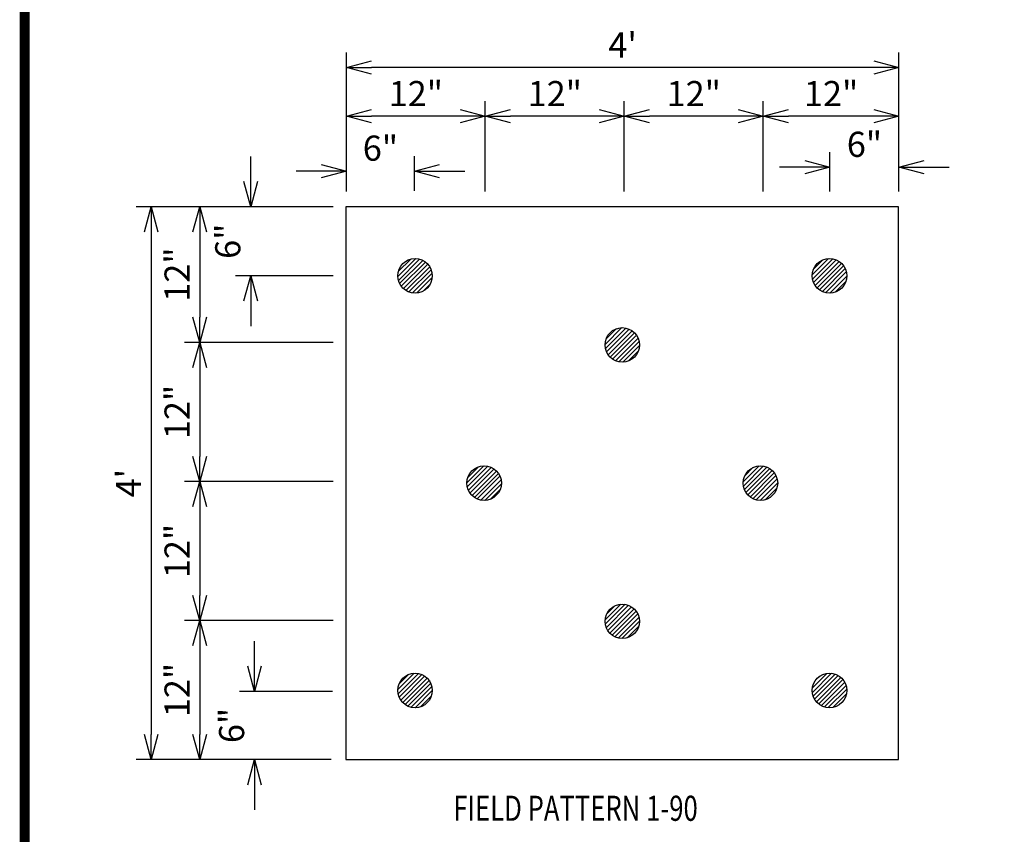
# Model space of a CAD drawing. Extents: x 0.1 to 8.2, y 0.3 to 10.8.
# Drawn here: x 0.1 to 4.1, y 2.2 to 5.4 of the extents above; entities that cross this region are included whole.
import ezdxf

# ---------------------------------------------------------------- set-up
doc = ezdxf.new("R2010")
doc.units = 0
doc.header["$MEASUREMENT"] = 0
doc.header["$PDMODE"] = 2
doc.layers.get('0').update_dxf_attribs({"color": 25, "linetype": 'CONTINUOUS'})
doc.layers.get('Defpoints').update_dxf_attribs({"linetype": 'CONTINUOUS'})
for name, color, linetype in [('FASTENERS', 154, 'CONTINUOUS'), ('INSULATION', 130, 'CONTINUOUS'), ('TEXT', 1, 'CONTINUOUS'), ('TITLE', 150, 'CONTINUOUS')]:
    doc.layers.add(name, color=color, linetype=linetype)
doc.styles.add('FIBERTITE', font='lucon.TTF', dxfattribs={"width": 0.75})
doc.styles.get("Standard").update_dxf_attribs({"font": 'swissel.ttf'})
doc.dimstyles.new('FIBERTITE', dxfattribs={"dimtxt": 0.1, "dimasz": 0.1, "dimexe": 0.06, "dimexo": 0.06, "dimgap": 0.04, "dimtad": 1, "dimdec": 1, "dimzin": 0, "dimdsep": 46, "dimtxsty": 'Standard', "dimblk": 'OPEN30', "dimcen": 0.09, "dimadec": 0, "dimazin": 0, "dimtfac": 1, "dimtdec": 1, "dimtofl": 0, "dimtmove": 0, "dimatfit": 3, "dimldrblk": 'OPEN30', "dimfxl": 1, "dimtolj": 1, "dimtzin": 0, "dimarcsym": 0})

# ---------------------------------------------------------------- blocks, each defined once
blk = doc.blocks.new('_Open30')
at = {"color": 0, "linetype": 'ByBlock', "lineweight": -2}
for p, q in [((-1, 0.268), (0, 0)), ((0, 0), (-1, -0.268)), ((0, 0), (-1, 0))]:
    blk.add_line(p, q, dxfattribs=at)
blk = doc.blocks.new('*D18')
at = {"layer": 'Defpoints', "color": 0, "linetype": 'Continuous', "transparency": 16777216}
for p in [(3.3694, 4.8592), (3.3694, 4.7031), (3.6443, 4.7029)]:
    blk.add_point(p, dxfattribs=at)
at = {"layer": 'TEXT', "color": 0, "linetype": 'Continuous', "lineweight": -2, "transparency": 16777216}
for p, q in [((3.3694, 4.7631), (3.3694, 4.9192)), ((3.6443, 4.7629), (3.6443, 4.9192)), ((3.2694, 4.8592), (3.1694, 4.8592)), ((3.7443, 4.8592), (3.8443, 4.8592))]:
    blk.add_line(p, q, dxfattribs=at)
at = {"layer": 'TEXT', "color": 0, "linetype": 'Continuous', "lineweight": -2, "transparency": 16777216, "xscale": 0.1, "yscale": 0.1, "zscale": 0.1}
blk.add_blockref('_Open30', (3.3694, 4.8592), dxfattribs=at)
at = {"layer": 'TEXT', "color": 0, "linetype": 'Continuous', "lineweight": -2, "transparency": 16777216, "xscale": 0.1, "yscale": 0.1, "zscale": 0.1, "rotation": 180}
blk.add_blockref('_Open30', (3.6443, 4.8592), dxfattribs=at)
at = {"layer": 'TEXT', "color": 0, "linetype": 'Continuous', "transparency": 16777216, "insert": (3.5069, 4.9505), "char_height": 0.1, "attachment_point": 5}
blk.add_mtext('\\A1;6"', dxfattribs=at)
blk = doc.blocks.new('*D20')
at = {"layer": 'Defpoints', "color": 0, "linetype": 'Continuous', "transparency": 16777216}
for p in [(1.4443, 4.8439), (1.7155, 4.7052), (1.4443, 4.7031)]:
    blk.add_point(p, dxfattribs=at)
at = {"layer": 'TEXT', "color": 0, "linetype": 'Continuous', "lineweight": -2, "transparency": 16777216}
for p, q in [((1.4443, 4.7631), (1.4443, 4.9039)), ((1.7155, 4.7652), (1.7155, 4.9039)), ((1.3443, 4.8439), (1.2443, 4.8439)), ((1.8155, 4.8439), (1.9155, 4.8439))]:
    blk.add_line(p, q, dxfattribs=at)
at = {"layer": 'TEXT', "color": 0, "linetype": 'Continuous', "lineweight": -2, "transparency": 16777216, "xscale": 0.1, "yscale": 0.1, "zscale": 0.1}
blk.add_blockref('_Open30', (1.4443, 4.8439), dxfattribs=at)
at = {"layer": 'TEXT', "color": 0, "linetype": 'Continuous', "lineweight": -2, "transparency": 16777216, "xscale": 0.1, "yscale": 0.1, "zscale": 0.1, "rotation": 180}
blk.add_blockref('_Open30', (1.7155, 4.8439), dxfattribs=at)
at = {"layer": 'TEXT', "color": 0, "linetype": 'Continuous', "transparency": 16777216, "insert": (1.5799, 4.9353), "char_height": 0.1, "attachment_point": 5}
blk.add_mtext('\\A1;6"', dxfattribs=at)
blk = doc.blocks.new('*D19')
at = {"layer": 'Defpoints', "color": 0, "linetype": 'Continuous', "transparency": 16777216}
for p in [(1.4443, 5.2558), (3.6443, 4.9166), (1.4443, 4.7026)]:
    blk.add_point(p, dxfattribs=at)
at = {"layer": 'TEXT', "color": 0, "linetype": 'Continuous', "lineweight": -2, "transparency": 16777216}
for p, q in [((1.4443, 4.7626), (1.4443, 5.3158)), ((3.6443, 4.9766), (3.6443, 5.3158)), ((3.5443, 5.2558), (1.5443, 5.2558))]:
    blk.add_line(p, q, dxfattribs=at)
at = {"layer": 'TEXT', "color": 0, "linetype": 'Continuous', "lineweight": -2, "transparency": 16777216, "xscale": 0.1, "yscale": 0.1, "zscale": 0.1, "rotation": 180}
blk.add_blockref('_Open30', (1.4443, 5.2558), dxfattribs=at)
at = {"layer": 'TEXT', "color": 0, "linetype": 'Continuous', "lineweight": -2, "transparency": 16777216, "xscale": 0.1, "yscale": 0.1, "zscale": 0.1}
blk.add_blockref('_Open30', (3.6443, 5.2558), dxfattribs=at)
at = {"layer": 'TEXT', "color": 0, "linetype": 'Continuous', "transparency": 16777216, "insert": (2.5443, 5.3458), "char_height": 0.1, "attachment_point": 5}
blk.add_mtext("\\A1;4'", dxfattribs=at)
blk = doc.blocks.new('*D21')
at = {"layer": 'Defpoints', "color": 0, "linetype": 'Continuous', "transparency": 16777216}
for p in [(1.4443, 5.0623), (1.4443, 4.8726), (1.9976, 4.703)]:
    blk.add_point(p, dxfattribs=at)
at = {"layer": 'TEXT', "color": 0, "linetype": 'Continuous', "lineweight": -2, "transparency": 16777216}
for p, q in [((1.4443, 4.9326), (1.4443, 5.1223)), ((1.9976, 4.763), (1.9976, 5.1223)), ((1.8976, 5.0623), (1.5443, 5.0623))]:
    blk.add_line(p, q, dxfattribs=at)
at = {"layer": 'TEXT', "color": 0, "linetype": 'Continuous', "lineweight": -2, "transparency": 16777216, "xscale": 0.1, "yscale": 0.1, "zscale": 0.1, "rotation": 180}
blk.add_blockref('_Open30', (1.4443, 5.0623), dxfattribs=at)
at = {"layer": 'TEXT', "color": 0, "linetype": 'Continuous', "lineweight": -2, "transparency": 16777216, "xscale": 0.1, "yscale": 0.1, "zscale": 0.1}
blk.add_blockref('_Open30', (1.9976, 5.0623), dxfattribs=at)
at = {"layer": 'TEXT', "color": 0, "linetype": 'Continuous', "transparency": 16777216, "insert": (1.721, 5.1524), "char_height": 0.1, "attachment_point": 5}
blk.add_mtext('\\A1;12"', dxfattribs=at)
blk = doc.blocks.new('*D22')
at = {"layer": 'Defpoints', "color": 0, "linetype": 'Continuous', "transparency": 16777216}
for p in [(1.9976, 5.0623), (1.9976, 4.8726), (2.5509, 4.703)]:
    blk.add_point(p, dxfattribs=at)
at = {"layer": 'TEXT', "color": 0, "linetype": 'Continuous', "lineweight": -2, "transparency": 16777216}
for p, q in [((1.9976, 4.9326), (1.9976, 5.1223)), ((2.5509, 4.763), (2.5509, 5.1223)), ((2.4509, 5.0623), (2.0976, 5.0623))]:
    blk.add_line(p, q, dxfattribs=at)
at = {"layer": 'TEXT', "color": 0, "linetype": 'Continuous', "lineweight": -2, "transparency": 16777216, "xscale": 0.1, "yscale": 0.1, "zscale": 0.1, "rotation": 180}
blk.add_blockref('_Open30', (1.9976, 5.0623), dxfattribs=at)
at = {"layer": 'TEXT', "color": 0, "linetype": 'Continuous', "lineweight": -2, "transparency": 16777216, "xscale": 0.1, "yscale": 0.1, "zscale": 0.1}
blk.add_blockref('_Open30', (2.5509, 5.0623), dxfattribs=at)
at = {"layer": 'TEXT', "color": 0, "linetype": 'Continuous', "transparency": 16777216, "insert": (2.2743, 5.1524), "char_height": 0.1, "attachment_point": 5}
blk.add_mtext('\\A1;12"', dxfattribs=at)
blk = doc.blocks.new('*D23')
at = {"layer": 'Defpoints', "color": 0, "linetype": 'Continuous', "transparency": 16777216}
for p in [(2.5509, 5.0623), (2.5509, 4.8726), (3.1042, 4.703)]:
    blk.add_point(p, dxfattribs=at)
at = {"layer": 'TEXT', "color": 0, "linetype": 'Continuous', "lineweight": -2, "transparency": 16777216}
for p, q in [((2.5509, 4.9326), (2.5509, 5.1223)), ((3.1042, 4.763), (3.1042, 5.1223)), ((3.0042, 5.0623), (2.6509, 5.0623))]:
    blk.add_line(p, q, dxfattribs=at)
at = {"layer": 'TEXT', "color": 0, "linetype": 'Continuous', "lineweight": -2, "transparency": 16777216, "xscale": 0.1, "yscale": 0.1, "zscale": 0.1, "rotation": 180}
blk.add_blockref('_Open30', (2.5509, 5.0623), dxfattribs=at)
at = {"layer": 'TEXT', "color": 0, "linetype": 'Continuous', "lineweight": -2, "transparency": 16777216, "xscale": 0.1, "yscale": 0.1, "zscale": 0.1}
blk.add_blockref('_Open30', (3.1042, 5.0623), dxfattribs=at)
at = {"layer": 'TEXT', "color": 0, "linetype": 'Continuous', "transparency": 16777216, "insert": (2.8276, 5.1524), "char_height": 0.1, "attachment_point": 5}
blk.add_mtext('\\A1;12"', dxfattribs=at)
blk = doc.blocks.new('*D24')
at = {"layer": 'Defpoints', "color": 0, "linetype": 'Continuous', "transparency": 16777216}
for p in [(3.1042, 5.0623), (3.1042, 4.8726), (3.6443, 4.8592)]:
    blk.add_point(p, dxfattribs=at)
at = {"layer": 'TEXT', "color": 0, "linetype": 'Continuous', "lineweight": -2, "transparency": 16777216}
for p, q in [((3.1042, 4.9326), (3.1042, 5.1223)), ((3.6443, 4.9192), (3.6443, 5.1223)), ((3.5443, 5.0623), (3.2042, 5.0623))]:
    blk.add_line(p, q, dxfattribs=at)
at = {"layer": 'TEXT', "color": 0, "linetype": 'Continuous', "lineweight": -2, "transparency": 16777216, "xscale": 0.1, "yscale": 0.1, "zscale": 0.1, "rotation": 180}
blk.add_blockref('_Open30', (3.1042, 5.0623), dxfattribs=at)
at = {"layer": 'TEXT', "color": 0, "linetype": 'Continuous', "lineweight": -2, "transparency": 16777216, "xscale": 0.1, "yscale": 0.1, "zscale": 0.1}
blk.add_blockref('_Open30', (3.6443, 5.0623), dxfattribs=at)
at = {"layer": 'TEXT', "color": 0, "linetype": 'Continuous', "transparency": 16777216, "insert": (3.3743, 5.1524), "char_height": 0.1, "attachment_point": 5}
blk.add_mtext('\\A1;12"', dxfattribs=at)
blk = doc.blocks.new('*D31')
at = {"layer": 'Defpoints', "color": 0, "linetype": 'Continuous', "transparency": 16777216}
for p in [(1.0635, 4.7022), (0.8604, 4.1621), (1.0501, 4.1621)]:
    blk.add_point(p, dxfattribs=at)
at = {"layer": 'TEXT', "color": 0, "linetype": 'Continuous', "lineweight": -2, "transparency": 16777216}
for p, q in [((1.0035, 4.7022), (0.8004, 4.7022)), ((0.8604, 4.6022), (0.8604, 4.2621)), ((0.9901, 4.1621), (0.8004, 4.1621))]:
    blk.add_line(p, q, dxfattribs=at)
at = {"layer": 'TEXT', "color": 0, "linetype": 'Continuous', "lineweight": -2, "transparency": 16777216, "xscale": 0.1, "yscale": 0.1, "zscale": 0.1}
for p, rotation in [((0.8604, 4.7022), 90), ((0.8604, 4.1621), 270)]:
    blk.add_blockref('_Open30', p, dxfattribs=dict(at, rotation=rotation))
at = {"layer": 'TEXT', "color": 0, "linetype": 'Continuous', "transparency": 16777216, "insert": (0.7703, 4.4322), "char_height": 0.1, "attachment_point": 5, "rotation": 90}
blk.add_mtext('\\A1;12"', dxfattribs=at)
blk = doc.blocks.new('*D30')
at = {"layer": 'Defpoints', "color": 0, "linetype": 'Continuous', "transparency": 16777216}
for p in [(1.4519, 4.1621), (0.8604, 3.6088), (1.0501, 3.6088)]:
    blk.add_point(p, dxfattribs=at)
at = {"layer": 'TEXT', "color": 0, "linetype": 'Continuous', "lineweight": -2, "transparency": 16777216}
for p, q in [((1.3919, 4.1621), (0.8004, 4.1621)), ((0.8604, 4.0621), (0.8604, 3.7088)), ((0.9901, 3.6088), (0.8004, 3.6088))]:
    blk.add_line(p, q, dxfattribs=at)
at = {"layer": 'TEXT', "color": 0, "linetype": 'Continuous', "lineweight": -2, "transparency": 16777216, "xscale": 0.1, "yscale": 0.1, "zscale": 0.1}
for p, rotation in [((0.8604, 4.1621), 90), ((0.8604, 3.6088), 270)]:
    blk.add_blockref('_Open30', p, dxfattribs=dict(at, rotation=rotation))
at = {"layer": 'TEXT', "color": 0, "linetype": 'Continuous', "transparency": 16777216, "insert": (0.7703, 3.8855), "char_height": 0.1, "attachment_point": 5, "rotation": 90}
blk.add_mtext('\\A1;12"', dxfattribs=at)
blk = doc.blocks.new('*D29')
at = {"layer": 'Defpoints', "color": 0, "linetype": 'Continuous', "transparency": 16777216}
for p in [(1.4519, 3.6088), (0.8604, 3.0555), (1.0501, 3.0555)]:
    blk.add_point(p, dxfattribs=at)
at = {"layer": 'TEXT', "color": 0, "linetype": 'Continuous', "lineweight": -2, "transparency": 16777216}
for p, q in [((1.3919, 3.6088), (0.8004, 3.6088)), ((0.8604, 3.5088), (0.8604, 3.1555)), ((0.9901, 3.0555), (0.8004, 3.0555))]:
    blk.add_line(p, q, dxfattribs=at)
at = {"layer": 'TEXT', "color": 0, "linetype": 'Continuous', "lineweight": -2, "transparency": 16777216, "xscale": 0.1, "yscale": 0.1, "zscale": 0.1}
for p, rotation in [((0.8604, 3.6088), 90), ((0.8604, 3.0555), 270)]:
    blk.add_blockref('_Open30', p, dxfattribs=dict(at, rotation=rotation))
at = {"layer": 'TEXT', "color": 0, "linetype": 'Continuous', "transparency": 16777216, "insert": (0.7703, 3.3322), "char_height": 0.1, "attachment_point": 5, "rotation": 90}
blk.add_mtext('\\A1;12"', dxfattribs=at)
blk = doc.blocks.new('*D28')
at = {"layer": 'Defpoints', "color": 0, "linetype": 'Continuous', "transparency": 16777216}
for p in [(1.4519, 3.0555), (0.8604, 2.5022), (1.0501, 2.5022)]:
    blk.add_point(p, dxfattribs=at)
at = {"layer": 'TEXT', "color": 0, "linetype": 'Continuous', "lineweight": -2, "transparency": 16777216}
for p, q in [((1.3919, 3.0555), (0.8004, 3.0555)), ((0.8604, 2.9555), (0.8604, 2.6022)), ((0.9901, 2.5022), (0.8004, 2.5022))]:
    blk.add_line(p, q, dxfattribs=at)
at = {"layer": 'TEXT', "color": 0, "linetype": 'Continuous', "lineweight": -2, "transparency": 16777216, "xscale": 0.1, "yscale": 0.1, "zscale": 0.1}
for p, rotation in [((0.8604, 3.0555), 90), ((0.8604, 2.5022), 270)]:
    blk.add_blockref('_Open30', p, dxfattribs=dict(at, rotation=rotation))
at = {"layer": 'TEXT', "color": 0, "linetype": 'Continuous', "transparency": 16777216, "insert": (0.7703, 2.7789), "char_height": 0.1, "attachment_point": 5, "rotation": 90}
blk.add_mtext('\\A1;12"', dxfattribs=at)
blk = doc.blocks.new('*D27')
at = {"layer": 'Defpoints', "color": 0, "linetype": 'Continuous', "transparency": 16777216}
for p in [(1.0061, 4.7022), (0.6669, 2.5022), (1.4433, 2.5022)]:
    blk.add_point(p, dxfattribs=at)
at = {"layer": 'TEXT', "color": 0, "linetype": 'Continuous', "lineweight": -2, "transparency": 16777216}
for p, q in [((0.9461, 4.7022), (0.6069, 4.7022)), ((0.6669, 4.6022), (0.6669, 2.6022)), ((1.3833, 2.5022), (0.6069, 2.5022))]:
    blk.add_line(p, q, dxfattribs=at)
at = {"layer": 'TEXT', "color": 0, "linetype": 'Continuous', "lineweight": -2, "transparency": 16777216, "xscale": 0.1, "yscale": 0.1, "zscale": 0.1}
for p, rotation in [((0.6669, 4.7022), 90), ((0.6669, 2.5022), 270)]:
    blk.add_blockref('_Open30', p, dxfattribs=dict(at, rotation=rotation))
at = {"layer": 'TEXT', "color": 0, "linetype": 'Continuous', "transparency": 16777216, "insert": (0.5769, 3.6022), "char_height": 0.1, "attachment_point": 5, "rotation": 90}
blk.add_mtext("\\A1;4'", dxfattribs=at)
blk = doc.blocks.new('*D26')
at = {"layer": 'Defpoints', "color": 0, "linetype": 'Continuous', "transparency": 16777216}
for p in [(1.4497, 2.7734), (1.0787, 2.5022), (1.4441, 2.5022)]:
    blk.add_point(p, dxfattribs=at)
at = {"layer": 'TEXT', "color": 0, "linetype": 'Continuous', "lineweight": -2, "transparency": 16777216}
for p, q in [((1.0787, 2.8734), (1.0787, 2.9734)), ((1.3897, 2.7734), (1.0187, 2.7734)), ((1.3841, 2.5022), (1.0187, 2.5022)), ((1.0787, 2.4022), (1.0787, 2.3022))]:
    blk.add_line(p, q, dxfattribs=at)
at = {"layer": 'TEXT', "color": 0, "linetype": 'Continuous', "lineweight": -2, "transparency": 16777216, "xscale": 0.1, "yscale": 0.1, "zscale": 0.1}
for p, rotation in [((1.0787, 2.7734), 270), ((1.0787, 2.5022), 90)]:
    blk.add_blockref('_Open30', p, dxfattribs=dict(at, rotation=rotation))
at = {"layer": 'TEXT', "color": 0, "linetype": 'Continuous', "transparency": 16777216, "insert": (0.9874, 2.6378), "char_height": 0.1, "attachment_point": 5, "rotation": 90}
blk.add_mtext('\\A1;6"', dxfattribs=at)
blk = doc.blocks.new('*D25')
at = {"layer": 'Defpoints', "color": 0, "linetype": 'Continuous', "transparency": 16777216}
for p in [(1.4521, 4.7022), (1.0635, 4.4273), (1.4518, 4.4273)]:
    blk.add_point(p, dxfattribs=at)
at = {"layer": 'TEXT', "color": 0, "linetype": 'Continuous', "lineweight": -2, "transparency": 16777216}
for p, q in [((1.0635, 4.8022), (1.0635, 4.9022)), ((1.3921, 4.7022), (1.0035, 4.7022)), ((1.3918, 4.4273), (1.0035, 4.4273)), ((1.0635, 4.3273), (1.0635, 4.2273))]:
    blk.add_line(p, q, dxfattribs=at)
at = {"layer": 'TEXT', "color": 0, "linetype": 'Continuous', "lineweight": -2, "transparency": 16777216, "xscale": 0.1, "yscale": 0.1, "zscale": 0.1}
for p, rotation in [((1.0635, 4.7022), 270), ((1.0635, 4.4273), 90)]:
    blk.add_blockref('_Open30', p, dxfattribs=dict(at, rotation=rotation))
at = {"layer": 'TEXT', "color": 0, "linetype": 'Continuous', "transparency": 16777216, "insert": (0.9722, 4.5648), "char_height": 0.1, "attachment_point": 5, "rotation": 90}
blk.add_mtext('\\A1;6"', dxfattribs=at)

msp = doc.modelspace()

# ---------------------------------------------------------------- hatches: boundary and pattern name
at = {"layer": 'FASTENERS', "linetype": 'Continuous'}
h = msp.add_hatch(dxfattribs=at)
h.set_pattern_fill('ANSI31', color=256, scale=0.1, style=0)
edge = h.paths.add_edge_path()
edge.add_arc((1.7178, 2.7772), 0.0687, 0, 360)
edge = h.paths.add_edge_path()
edge.add_arc((2.5428, 3.0522), 0.0687, 0, 360)
edge = h.paths.add_edge_path()
edge.add_arc((3.3678, 2.7772), 0.0687, 0, 360)
edge = h.paths.add_edge_path()
edge.add_arc((3.0928, 3.6022), 0.0687, 0, 360)
edge = h.paths.add_edge_path()
edge.add_arc((1.9928, 3.6022), 0.0687, 0, 360)
edge = h.paths.add_edge_path()
edge.add_arc((2.5428, 4.1522), 0.0687, 0, 360)
edge = h.paths.add_edge_path()
edge.add_arc((1.7178, 4.4272), 0.0687, 0, 360)
edge = h.paths.add_edge_path()
edge.add_arc((3.3678, 4.4272), 0.0687, 0, 360)

# ---------------------------------------------------------------- linework, layer by layer
for centre in [(1.7178, 4.4272), (3.3678, 4.4272), (2.5428, 4.1522), (1.9928, 3.6022), (3.0928, 3.6022), (2.5428, 3.0522), (1.7178, 2.7772), (3.3678, 2.7772)]:
    msp.add_circle(centre, 0.0687, dxfattribs=at)
at = {"layer": 'INSULATION', "linetype": 'Continuous'}
for p, q in [((3.6428, 4.7022), (1.4428, 4.7022)), ((1.4428, 4.7022), (1.4428, 2.5022)), ((3.6428, 2.5022), (3.6428, 4.7022)), ((1.4428, 2.5022), (3.6428, 2.5022))]:
    msp.add_line(p, q, dxfattribs=at)
at = {"layer": 'TITLE', "linetype": 'Continuous', "const_width": 0.04}
msp.add_lwpolyline([(0.3638, 10.7829), (7.9645, 10.7829, -0.414214), (8.1645, 10.5829), (8.1645, 0.4829, -0.414214), (7.9645, 0.2829), (0.3638, 0.2829, -0.414214), (0.1638, 0.4829), (0.1638, 10.5829, -0.414214)], format="xyb", close=True, dxfattribs=at)

# ---------------------------------------------------------------- texts
at = {"layer": 'TEXT', "linetype": 'Continuous', "style": 'FIBERTITE', "width": 0.75}
msp.add_text('%%UFIELD PATTERN 1-90', height=0.1, dxfattribs=at).set_placement((1.8703, 2.2583))

# ---------------------------------------------------------------- dimensions: what is measured, and where the dimension line sits
at = {"layer": 'TEXT', "linetype": 'Continuous'}
for base, p1, p2, text, picture, middle in [((1.4443, 5.2558), (3.6443, 4.9166), (1.4443, 4.7026), "4'", '*D19', (2.5443, 5.3458)), ((1.4443, 5.0623), (1.9976, 4.703), (1.4443, 4.8726), '12"', '*D21', (1.721, 5.1524)), ((1.9976, 5.0623), (2.5509, 4.703), (1.9976, 4.8726), '12"', '*D22', (2.2743, 5.1524)), ((2.5509, 5.0623), (3.1042, 4.703), (2.5509, 4.8726), '12"', '*D23', (2.8276, 5.1524)), ((3.1042, 5.0623), (3.6443, 4.8592), (3.1042, 4.8726), '12"', '*D24', (3.3743, 5.1524)), ((3.3694, 4.8592), (3.6443, 4.7029), (3.3694, 4.7031), '6"', '*D18', (3.5069, 4.9505))]:
    dim = msp.add_linear_dim(base=base, p1=p1, p2=p2, text=text, dimstyle='FIBERTITE', dxfattribs=at)
    dim.commit()
    dim.dimension.update_dxf_attribs({"geometry": picture, "text_midpoint": middle})
dim = msp.add_linear_dim(base=(1.4443, 4.8439), p1=(1.7155, 4.7052), p2=(1.4443, 4.7031), text='6"', dimstyle='FIBERTITE', dxfattribs=at)
dim.commit()
dim.dimension.update_dxf_attribs({"geometry": '*D20', "text_midpoint": (1.5799, 4.8439), "dimtype": 160})
for base, p1, p2, text, picture, middle in [((1.0635, 4.4273), (1.4521, 4.7022), (1.4518, 4.4273), '6"', '*D25', (0.9722, 4.5648)), ((0.6669, 2.5022), (1.0061, 4.7022), (1.4433, 2.5022), "4'", '*D27', (0.5769, 3.6022)), ((0.8604, 4.1621), (1.0635, 4.7022), (1.0501, 4.1621), '12"', '*D31', (0.7703, 4.4322)), ((0.8604, 3.6088), (1.4519, 4.1621), (1.0501, 3.6088), '12"', '*D30', (0.7703, 3.8855)), ((0.8604, 3.0555), (1.4519, 3.6088), (1.0501, 3.0555), '12"', '*D29', (0.7703, 3.3322)), ((0.8604, 2.5022), (1.4519, 3.0555), (1.0501, 2.5022), '12"', '*D28', (0.7703, 2.7789))]:
    dim = msp.add_linear_dim(base=base, p1=p1, p2=p2, angle=90, text=text, dimstyle='FIBERTITE', dxfattribs=at)
    dim.commit()
    dim.dimension.update_dxf_attribs({"geometry": picture, "text_midpoint": middle})
dim = msp.add_linear_dim(base=(1.0787, 2.5022), p1=(1.4497, 2.7734), p2=(1.4441, 2.5022), angle=90, text='6"', dimstyle='FIBERTITE', dxfattribs=at)
dim.commit()
dim.dimension.update_dxf_attribs({"geometry": '*D26', "text_midpoint": (1.0787, 2.6378), "dimtype": 160})

doc.saveas('drawing.dxf')
